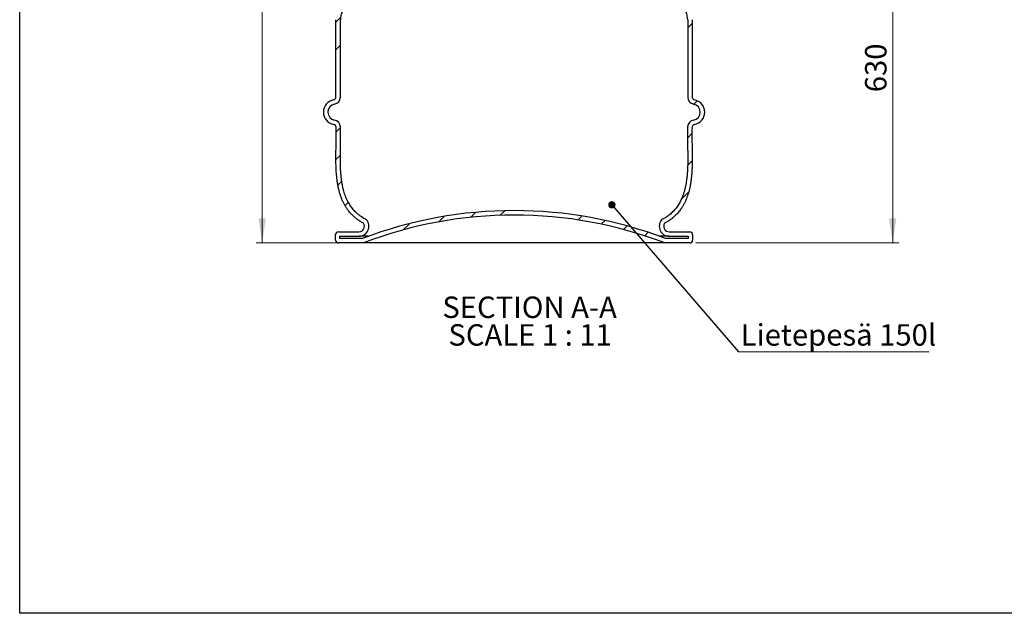
# Model space of a CAD drawing. Units: millimetres. Extents: x 200 to 8200, y 200 to 5740.
# Drawn here: x 200 to 3416, y 200 to 2139 of the extents above; entities that cross this region are included whole.
import ezdxf

# ---------------------------------------------------------------- set-up
doc = ezdxf.new("R2010")
doc.units = ezdxf.units.MM
doc.header["$LTSCALE"] = 20
doc.linetypes.add('SLD-Solid', pattern=[0])
doc.styles.add('SLDTEXTSTYLE0', font='TXT', dxfattribs={"width": 0.605})
doc.dimstyles.new('SLDDIMSTYLE0', dxfattribs={"dimtxt": 70, "dimasz": 80, "dimexe": 0, "dimexo": 0.0625, "dimgap": 17.5, "dimtad": 1, "dimdec": 0, "dimlfac": 0.55, "dimrnd": 1e-09, "dimzin": 12, "dimdsep": 46, "dimtxsty": 'SLDTEXTSTYLE0', "dimsah": 1, "dimcen": 0.09, "dimadec": 0, "dimazin": 3, "dimtfac": 1, "dimtdec": 3, "dimtofl": 0, "dimtmove": 0, "dimatfit": 3, "dimfxl": 1, "dimfrac": 2, "dimtolj": 1, "dimtzin": 12, "dimarcsym": 0})
doc.dimstyles.new('SLDDIMSTYLE2', dxfattribs={"dimtxt": 0.18, "dimasz": 24, "dimexe": 0, "dimexo": 0.0625, "dimgap": 0, "dimtad": 0, "dimtih": 1, "dimtoh": 1, "dimdec": 0, "dimrnd": 1e-09, "dimzin": 0, "dimdsep": 46, "dimtxsty": 'Standard', "dimblk1": 'DOT', "dimblk2": 'DOT', "dimsah": 1, "dimcen": 0.09, "dimadec": 0, "dimazin": 0, "dimtfac": 24, "dimtdec": 0, "dimtofl": 0, "dimtmove": 0, "dimatfit": 3, "dimldrblk": 'DOT', "dimfxl": 1, "dimfrac": 2, "dimtolj": 1, "dimtzin": 0, "dimarcsym": 0})

# ---------------------------------------------------------------- blocks, each defined once
blk = doc.blocks.new('_D')
at = {"color": 7, "linetype": 'SLD-Solid', "lineweight": 0, "transparency": 16777216}
for p, q in [((1488.2, 4173.1), (971.9, 4173.1)), ((991.9, 1409.7), (991.9, 4173.1)), ((1302.5, 1409.7), (971.9, 1409.7))]:
    blk.add_line(p, q, dxfattribs=at)
at = {"color": 7, "linetype": 'SLD-Solid', "lineweight": 18, "transparency": 16777216}
for points in [[(991.9, 4173.1), (979.9, 4093.1), (1003.9, 4093.1)], [(991.9, 1409.7), (1003.9, 1489.7), (979.9, 1489.7)]]:
    blk.add_solid(points, dxfattribs=at)
at = {"color": 7, "linetype": 'SLD-Solid', "lineweight": 18, "transparency": 16777216, "insert": (901.6, 2684.5), "char_height": 70, "attachment_point": 1, "rotation": 90, "style": 'SLDTEXTSTYLE0'}
blk.add_mtext('1520', dxfattribs=at)
blk = doc.blocks.new('_D_1')
at = {"color": 7, "linetype": 'SLD-Solid', "lineweight": 0, "transparency": 16777216}
for p, q in [((2759.3, 2554.9), (3071.2, 2554.9)), ((3051.2, 2554.9), (3051.2, 1409.7)), ((2408.5, 1409.7), (3071.2, 1409.7))]:
    blk.add_line(p, q, dxfattribs=at)
at = {"color": 7, "linetype": 'SLD-Solid', "lineweight": 18, "transparency": 16777216}
for points in [[(3051.2, 2554.9), (3039.2, 2474.9), (3063.2, 2474.9)], [(3051.2, 1409.7), (3063.2, 1489.7), (3039.2, 1489.7)]]:
    blk.add_solid(points, dxfattribs=at)
at = {"color": 7, "linetype": 'SLD-Solid', "lineweight": 18, "transparency": 16777216, "insert": (2961, 1902.1), "char_height": 70, "attachment_point": 1, "rotation": 90, "style": 'SLDTEXTSTYLE0'}
blk.add_mtext('630', dxfattribs=at)
blk = doc.blocks.new('SW_NOTE_0')
at = {"color": 0, "linetype": 'SLD-Solid', "lineweight": 18, "char_height": 70, "attachment_point": 2, "style": 'SLDTEXTSTYLE0'}
for s, insert in [('SECTION A-A', (300.8, 90.2)), ('SCALE 1 : 11', (302.4, -0.2))]:
    blk.add_mtext(s, dxfattribs=dict(at, insert=insert))
blk = doc.blocks.new('SW_NOTE_0_6')
at = {"color": 0, "linetype": 'SLD-Solid', "lineweight": 0}
blk.add_line((623.3, 0), (0, 0), dxfattribs=at)
at = {"color": 0, "linetype": 'Continuous', "lineweight": 0, "insert": (7.9, 89.7), "char_height": 70, "attachment_point": 1, "style": 'SLDTEXTSTYLE0'}
blk.add_mtext('Lietepesä 150l', dxfattribs=at)
blk = doc.blocks.new('_Dot')
at = {"color": 0, "linetype": 'ByBlock', "lineweight": -2}
blk.add_line((-0.5, 0), (-1, 0), dxfattribs=at)
at = {"color": 0, "linetype": 'ByBlock', "const_width": 0.5}
blk.add_lwpolyline([(-0.25, 0, 1), (0.25, 0, 1)], format="xyb", close=True, dxfattribs=at)

msp = doc.modelspace()

# ---------------------------------------------------------------- hatches: boundary and pattern name
at = {"linetype": 'SLD-Solid', "lineweight": 18}
h = msp.add_hatch(dxfattribs=at)
h.set_pattern_fill('ANSI34', scale=20, style=0)
edge = h.paths.add_edge_path(flags=0)
edge.add_arc((1491, 4103.4), 17.3, 338.1528, 360)
edge.add_line((1508.2, 4103.4), (1508.2, 4134.3))
edge.add_arc((1491, 4134.3), 17.3, 0, 21.8472)
edge.add_arc((1505.5, 4157.9), 17.3, 274.9378, 360)
edge.add_line((1522.8, 4157.9), (1522.8, 4173.1))
edge.add_line((1522.8, 4173.1), (1508.2, 4173.1))
edge.add_line((1508.2, 4173.1), (1508.2, 4157.9))
edge.add_arc((1505.5, 4157.9), 2.73, 270, 360, ccw=False)
edge.add_line((1505.5, 4155.2), (1487.3, 4155.2))
edge.add_arc((1487.3, 4152.5), 2.73, 90, 180)
edge.add_line((1484.6, 4152.5), (1484.6, 4139.7))
edge.add_arc((1487.3, 4139.7), 2.73, 180, 270)
edge.add_line((1487.3, 4137), (1491, 4137))
edge.add_arc((1491, 4134.3), 2.73, 0, 90, ccw=False)
edge.add_line((1493.7, 4134.3), (1493.7, 4103.4))
edge.add_arc((1491, 4103.4), 2.73, 270, 360, ccw=False)
edge.add_line((1491, 4100.6), (1487.3, 4100.6))
edge.add_arc((1487.3, 4097.9), 2.73, 90, 180)
edge.add_line((1484.6, 4097.9), (1484.6, 4085.2))
edge.add_arc((1487.3, 4085.2), 2.73, 180, 270)
edge.add_line((1487.3, 4082.5), (1505.5, 4082.5))
edge.add_arc((1505.5, 4079.7), 2.73, 0, 90, ccw=False)
edge.add_line((1508.2, 4079.7), (1508.2, 4039.7))
edge.add_arc((1505.5, 4039.7), 2.73, 270, 360, ccw=False)
edge.add_line((1505.5, 4037), (1491.6, 4037))
edge.add_arc((1491.6, 4034.3), 2.73, 90, 150.1011)
edge.add_line((1489.3, 4035.6), (1449, 3965.6))
edge.add_arc((1446.7, 3967), 2.73, 270, 330.1011, ccw=False)
edge.add_line((1446.7, 3964.3), (1440.1, 3964.3))
edge.add_arc((1440.1, 3961.5), 2.73, 90, 180)
edge.add_line((1437.3, 3961.5), (1437.3, 3930.6))
edge.add_arc((1440.1, 3930.6), 2.73, 180, 270)
edge.add_line((1440.1, 3927.9), (1471, 3927.9))
edge.add_arc((1471, 3925.2), 2.73, 0, 90, ccw=False)
edge.add_line((1473.7, 3925.2), (1473.7, 3817))
edge.add_arc((1471, 3817), 2.73, 293.1986, 360, ccw=False)
edge.add_line((1472, 3814.5), (1462.6, 3810.4))
edge.add_arc((1463.7, 3807.9), 2.73, 113.1986, 180)
edge.add_line((1461, 3807.9), (1461, 3263.1))
edge.add_arc((1451.9, 3263.1), 9.09, 284.4775, 360, ccw=False)
edge.add_arc((1461, 3227.9), 27.3, 104.4775, 255.5225)
edge.add_arc((1451.9, 3192.7), 9.09, 0, 75.5225, ccw=False)
edge.add_line((1461, 3192.7), (1461, 2499.5))
edge.add_arc((1451.9, 2499.5), 9.09, 284.4775, 360, ccw=False)
edge.add_arc((1461, 2464.3), 27.3, 104.4775, 255.5225)
edge.add_arc((1451.9, 2429.1), 9.09, 0, 75.5225, ccw=False)
edge.add_line((1461, 2429.1), (1461, 2355.2))
edge.add_line((1461, 2355.2), (1259.4, 2195.2))
edge.add_arc((1305.5, 2139), 72.7, 129.3776, 180)
edge.add_line((1232.8, 2139), (1232.8, 1886.2))
edge.add_arc((1223.7, 1886.2), 9.09, 280.4757, 360, ccw=False)
edge.add_arc((1232.8, 1837), 40.9, 100.4757, 260.0458)
edge.add_arc((1224.1, 1787.7), 9.09, 2.5783, 80.0458, ccw=False)
edge.add_spline(control_points=[(1233.2, 1788.2), (1237.8, 1686.8), (1207.3, 1535.4), (1323.1, 1474)], knot_values=[0.025753, 0.025753, 0.025753, 0.025753, 1, 1, 1, 1], weights=[1, 1, 1, 1], degree=3, periodic=0)
edge.add_arc((1307.7, 1464.3), 18.2, -90, 32.2752, ccw=False)
edge.add_line((1307.7, 1446.1), (1240.7, 1446.1))
edge.add_arc((1240.7, 1437), 9.09, 90, 180)
edge.add_line((1231.6, 1437), (1231.6, 1418.8))
edge.add_arc((1240.7, 1418.8), 9.09, 180, 270)
edge.add_line((1240.7, 1409.7), (1322.5, 1409.7))
edge.add_arc((1814.6, 125.6), 1375.2, 69.0326, 110.9674, ccw=False)
edge.add_line((2306.7, 1409.7), (2388.5, 1409.7))
edge.add_arc((2388.5, 1418.8), 9.09, 270, 360)
edge.add_line((2397.6, 1418.8), (2397.6, 1437))
edge.add_arc((2388.5, 1437), 9.09, 0, 90)
edge.add_line((2388.5, 1446.1), (2321.5, 1446.1))
edge.add_arc((2321.5, 1464.3), 18.2, 147.7248, 270, ccw=False)
edge.add_spline(control_points=[(2306.1, 1474), (2421.9, 1535.4), (2391.4, 1686.8), (2396, 1788.2)], knot_values=[0.01, 0.01, 0.01, 0.01, 0.984247, 0.984247, 0.984247, 0.984247], weights=[1, 1, 1, 1], degree=3, periodic=0)
edge.add_arc((2405.1, 1787.7), 9.09, 99.9542, 177.4217, ccw=False)
edge.add_arc((2396.4, 1837), 40.9, 279.9542, 439.5243)
edge.add_arc((2405.5, 1886.2), 9.09, 180, 259.5243, ccw=False)
edge.add_line((2396.4, 1886.2), (2396.4, 2139))
edge.add_arc((2323.7, 2139), 72.7, 0, 50.6224)
edge.add_line((2369.8, 2195.2), (2331.6, 2225.5))
edge.add_line((2331.6, 2225.5), (2331.6, 2467.6))
edge.add_arc((2334.3, 2467.6), 2.73, 135, 180, ccw=False)
edge.add_line((2332.4, 2469.5), (2391.8, 2528.9))
edge.add_arc((2393.7, 2527), 2.73, 90, 135, ccw=False)
edge.add_line((2393.7, 2529.7), (2563, 2529.7))
edge.add_line((2563, 2529.7), (2581.2, 2540.3))
edge.add_line((2581.2, 2540.3), (2599.4, 2540.3))
edge.add_line((2599.4, 2540.3), (2739.3, 2540.3))
edge.add_line((2739.3, 2540.3), (2739.3, 2554.9))
edge.add_line((2739.3, 2554.9), (2584.8, 2554.9))
edge.add_line((2584.8, 2554.9), (2577.2, 2554.9))
edge.add_line((2577.2, 2554.9), (2559.1, 2544.3))
edge.add_line((2559.1, 2544.3), (2393.7, 2544.3))
edge.add_arc((2393.7, 2527), 17.3, 90, 135)
edge.add_line((2381.5, 2539.2), (2322.1, 2479.8))
edge.add_arc((2334.3, 2467.6), 17.3, 135, 180)
edge.add_line((2317, 2467.6), (2317, 2218.5))
edge.add_line((2317, 2218.5), (2360.7, 2183.9))
edge.add_arc((2323.7, 2139), 58.2, 0, 50.5115, ccw=False)
edge.add_line((2381.9, 2139), (2381.9, 1886.2))
edge.add_arc((2405.5, 1886.2), 23.6, 180, 259.5243)
edge.add_arc((2396.4, 1837), 26.4, -80.0458, 79.5243, ccw=False)
edge.add_arc((2405.1, 1787.7), 23.6, 99.9542, 177.4217)
edge.add_spline(control_points=[(2381.4, 1788.8), (2380.1, 1758.5), (2381.5, 1728.1), (2381.8, 1697.8), (2382.1, 1668.4), (2381.6, 1638.7), (2377.2, 1609.6), (2374, 1589.1), (2368.7, 1568.5), (2359.7, 1549.8), (2353.1, 1536), (2344.3, 1522.9), (2333.5, 1512), (2322.8, 1501.2), (2309.9, 1492.4), (2296.4, 1485.3)], knot_values=[0, 0, 0, 0, 0.050069, 0.050069, 0.050069, 0.098703, 0.098703, 0.098703, 0.133181, 0.133181, 0.133181, 0.158611, 0.158611, 0.158611, 0.183856, 0.183856, 0.183856, 0.183856], weights=[1, 1, 1, 1, 1, 1, 1, 1, 1, 1, 1, 1, 1, 1, 1, 1], degree=3, periodic=0)
edge.add_arc((2321.5, 1464.3), 32.7, 140.034, 270)
edge.add_line((2321.5, 1431.5), (2383.1, 1431.5))
edge.add_line((2383.1, 1431.5), (2383.1, 1424.3))
edge.add_line((2383.1, 1424.3), (2309.4, 1424.3))
edge.add_arc((1814.6, 125.6), 1389.8, 69.1438, 110.8562)
edge.add_line((1319.8, 1424.3), (1246.1, 1424.3))
edge.add_line((1246.1, 1424.3), (1246.1, 1431.5))
edge.add_line((1246.1, 1431.5), (1307.7, 1431.5))
edge.add_arc((1307.7, 1464.3), 32.7, 270, 399.966)
edge.add_spline(control_points=[(1332.8, 1485.3), (1216.1, 1547.2), (1252.5, 1683), (1247.7, 1788.8)], knot_values=[0, 0, 0, 0, 1, 1, 1, 1], weights=[1, 1, 1, 1], degree=3, periodic=0)
edge.add_arc((1224.1, 1787.7), 23.6, 2.5783, 80.0458)
edge.add_arc((1232.8, 1837), 26.4, 100.4757, 260.0458, ccw=False)
edge.add_arc((1223.7, 1886.2), 23.6, 280.4757, 360)
edge.add_line((1247.3, 1886.2), (1247.3, 2139))
edge.add_arc((1305.5, 2139), 58.2, 129.4885, 180, ccw=False)
edge.add_line((1268.5, 2183.9), (1475.5, 2348.2))
edge.add_line((1475.5, 2348.2), (1475.5, 2429.1))
edge.add_arc((1451.9, 2429.1), 23.6, 0, 75.5225)
edge.add_arc((1461, 2464.3), 12.7, 104.4775, 255.5225, ccw=False)
edge.add_arc((1451.9, 2499.5), 23.6, 284.4775, 360)
edge.add_line((1475.5, 2499.5), (1475.5, 3192.7))
edge.add_arc((1451.9, 3192.7), 23.6, 0, 75.5225)
edge.add_arc((1461, 3227.9), 12.7, 104.4775, 255.5225, ccw=False)
edge.add_arc((1451.9, 3263.1), 23.6, 284.4775, 360)
edge.add_line((1475.5, 3263.1), (1475.5, 3800.1))
edge.add_line((1475.5, 3800.1), (1477.8, 3801.1))
edge.add_arc((1471, 3817), 17.3, 293.1986, 360)
edge.add_line((1488.2, 3817), (1488.2, 3925.2))
edge.add_arc((1471, 3925.2), 17.3, 0, 90)
edge.add_line((1471, 3942.5), (1451.9, 3942.5))
edge.add_line((1451.9, 3942.5), (1451.9, 3950.5))
edge.add_arc((1446.7, 3967), 17.3, 287.5701, 330.1011)
edge.add_line((1461.6, 3958.4), (1498.5, 4022.5))
edge.add_line((1498.5, 4022.5), (1505.5, 4022.5))
edge.add_arc((1505.5, 4039.7), 17.3, 270, 360)
edge.add_line((1522.8, 4039.7), (1522.8, 4079.7))
edge.add_arc((1505.5, 4079.7), 17.3, 0, 85.0622)

# ---------------------------------------------------------------- linework, layer by layer
at = {"color": 7, "linetype": 'SLD-Solid', "lineweight": 25}
for p, q in [((200, 200), (200, 5740)), ((1232.8, 1886.2), (1232.8, 2139)), ((1247.3, 1886.2), (1247.3, 2139)), ((2381.9, 2139), (2381.9, 1886.2)), ((2396.4, 2139), (2396.4, 1886.2)), ((1231.6, 1418.8), (1231.6, 1437)), ((1240.7, 1446.1), (1307.7, 1446.1)), ((1246.1, 1431.5), (1307.7, 1431.5)), ((1246.1, 1424.3), (1246.1, 1431.5)), ((1319.8, 1424.3), (1246.1, 1424.3)), ((1339.3, 1431.5), (1307.7, 1431.5)), ((2321.5, 1431.5), (2289.9, 1431.5)), ((2383.1, 1424.3), (2309.4, 1424.3)), ((2321.5, 1446.1), (2388.5, 1446.1)), ((2321.5, 1431.5), (2383.1, 1431.5)), ((2383.1, 1431.5), (2383.1, 1424.3)), ((2397.6, 1437), (2397.6, 1418.8)), ((1322.5, 1409.7), (1240.7, 1409.7)), ((2306.7, 1409.7), (1322.5, 1409.7)), ((2388.5, 1409.7), (2306.7, 1409.7)), ((8200, 200), (200, 200))]:
    msp.add_line(p, q, dxfattribs=at)
for centre, radius, start, end in [((1305.5, 2139), 58.2, 129.4885, 180), ((2323.7, 2139), 58.2, 0, 50.5115), ((1232.8, 1837), 40.9, 100.4757, 260.0458), ((1223.7, 1886.2), 9.09, 280.4757, 0), ((1223.7, 1886.2), 23.6, 280.4757, 0), ((2405.5, 1886.2), 23.6, 180, 259.5243), ((2405.5, 1886.2), 9.09, 180, 259.5243), ((2396.4, 1837), 40.9, 279.9542, 79.5243), ((1232.8, 1837), 26.4, 100.4757, 260.0458), ((2396.4, 1837), 26.4, 279.9542, 79.5243), ((1224.1, 1787.7), 23.6, 2.5783, 80.0458), ((2405.1, 1787.7), 23.6, 99.9542, 177.4217), ((1224.1, 1787.7), 9.09, 2.5783, 80.0458), ((2405.1, 1787.7), 9.09, 99.9542, 177.4217), ((1814.6, 125.6), 1389.8, 69.1438, 110.8562), ((1307.7, 1464.3), 32.7, 270, 39.966), ((1814.6, 125.6), 1375.2, 69.0326, 110.9674), ((2321.5, 1464.3), 32.7, 140.034, 270), ((1307.7, 1464.3), 18.2, 270, 32.2752), ((2321.5, 1464.3), 18.2, 147.7248, 270), ((1240.7, 1437), 9.09, 90, 180), ((1240.7, 1418.8), 9.09, 180, 270), ((2388.5, 1437), 9.09, 0, 90), ((2388.5, 1418.8), 9.09, 270, 0)]:
    msp.add_arc(centre, radius, start, end, dxfattribs=at)
for points, knots in [([(1323.1, 1474), (1320.2, 1475.5), (1314.6, 1478.6), (1306.7, 1483.8), (1299.3, 1489.2), (1292.4, 1494.9), (1286, 1501), (1280.1, 1507.3), (1274.4, 1514.1), (1269, 1521.3), (1264, 1529.1), (1259.4, 1537.2), (1255.3, 1545.5), (1251.5, 1554.3), (1248, 1563.7), (1244.9, 1573.7), (1242.2, 1583.9), (1239.9, 1594.3), (1238, 1604.9), (1236.5, 1615.6), (1235.2, 1626.4), (1234.1, 1639.4), (1233.3, 1654.8), (1232.8, 1672.4), (1232.7, 1690), (1232.9, 1707.4), (1233.2, 1723.4), (1233.5, 1737.9), (1233.7, 1750.9), (1233.8, 1763.7), (1233.7, 1776), (1233.4, 1784.2), (1233.2, 1788.2)], [0, 0, 0, 0, 0.028053, 0.055273, 0.081776, 0.107673, 0.133074, 0.158078, 0.182782, 0.209713, 0.236489, 0.2632, 0.289924, 0.316722, 0.346777, 0.377034, 0.407526, 0.438266, 0.469254, 0.500477, 0.531912, 0.563523, 0.614359, 0.665328, 0.716184, 0.766656, 0.816457, 0.854924, 0.89265, 0.929493, 0.965319, 1, 1, 1, 1]), ([(1332.8, 1485.3), (1330.8, 1486.4), (1326.9, 1488.4), (1321.3, 1491.7), (1316.1, 1495.1), (1311.1, 1498.6), (1306.4, 1502.3), (1301.9, 1506), (1297.1, 1510.5), (1292, 1515.7), (1286.8, 1521.8), (1282.1, 1528.1), (1277.7, 1534.7), (1273.5, 1541.7), (1269.6, 1549.3), (1265.9, 1557.5), (1262.7, 1566), (1259.8, 1574.7), (1257, 1584.6), (1254.4, 1595.7), (1252.2, 1608.1), (1250.4, 1620.9), (1249.1, 1634.1), (1248.2, 1647.6), (1247.6, 1661.3), (1247.3, 1675.1), (1247.3, 1688.9), (1247.4, 1702.7), (1247.6, 1716.9), (1247.9, 1731.4), (1248.2, 1746.2), (1248.3, 1760.7), (1248.2, 1774.9), (1247.9, 1784.2), (1247.7, 1788.8)], [0, 0, 0, 0, 0.0204, 0.039508, 0.058138, 0.076343, 0.094176, 0.111689, 0.128933, 0.153076, 0.17691, 0.20056, 0.224137, 0.247737, 0.274296, 0.301079, 0.328155, 0.355574, 0.383367, 0.420346, 0.457984, 0.49624, 0.536427, 0.577108, 0.618166, 0.65947, 0.70088, 0.742247, 0.783422, 0.828312, 0.87259, 0.916071, 0.958589, 1, 1, 1, 1]), ([(2381.4, 1788.8), (2381.3, 1783.8), (2380.9, 1773.7), (2380.9, 1758.5), (2381.1, 1740.8), (2381.5, 1720.5), (2381.8, 1700.5), (2381.9, 1683.1), (2381.8, 1668.4), (2381.3, 1653.7), (2380.5, 1639), (2379.2, 1624.3), (2377.5, 1611.1), (2375.5, 1599.5), (2373.3, 1589.4), (2370.8, 1579.3), (2367.7, 1569.3), (2364.1, 1559.4), (2360.2, 1550.6), (2356.4, 1543), (2352.6, 1536.4), (2348.4, 1530), (2343.8, 1523.7), (2338.9, 1517.7), (2333.6, 1512), (2328.1, 1506.7), (2322.4, 1501.8), (2316.3, 1497.2), (2309.9, 1493), (2303.3, 1489), (2298.7, 1486.5), (2296.4, 1485.3)], [0, 0, 0, 0, 0.0453949, 0.0908001, 0.1362046, 0.2043816, 0.2725578, 0.3165212, 0.360486, 0.4044446, 0.4486436, 0.492851, 0.5370366, 0.5679425, 0.5988575, 0.6297564, 0.6612725, 0.6928088, 0.7243124, 0.7470464, 0.7697941, 0.7925245, 0.8158876, 0.8392704, 0.8626321, 0.8852129, 0.9078127, 0.9303954, 0.953584, 0.976794, 1, 1, 1, 1]), ([(2396, 1788.2), (2395.8, 1784.1), (2395.5, 1775.9), (2395.4, 1763.3), (2395.5, 1750.4), (2395.7, 1737.2), (2396, 1723.8), (2396.2, 1710.1), (2396.4, 1696.3), (2396.5, 1682.8), (2396.3, 1669.8), (2396, 1657.2), (2395.4, 1644.6), (2394.5, 1632.2), (2393.3, 1619.8), (2391.6, 1607.5), (2389.7, 1596.3), (2387.5, 1586.1), (2385.2, 1576.9), (2382.5, 1567.9), (2379.5, 1559), (2376.1, 1550.4), (2372.3, 1542.1), (2368.1, 1534.1), (2363.4, 1526.2), (2358.5, 1519), (2353.3, 1512.2), (2347.9, 1505.9), (2342.1, 1499.9), (2335.8, 1494.1), (2329.1, 1488.6), (2321.9, 1483.4), (2314.3, 1478.5), (2308.9, 1475.5), (2306.1, 1474)], [0, 0, 0, 0, 0.035118, 0.071408, 0.108738, 0.146967, 0.185947, 0.22553, 0.265566, 0.305909, 0.342282, 0.378692, 0.41505, 0.451275, 0.487298, 0.523061, 0.558524, 0.586102, 0.61348, 0.640664, 0.667674, 0.694538, 0.720821, 0.747054, 0.773303, 0.799644, 0.823315, 0.847203, 0.87139, 0.89596, 0.921008, 0.946629, 0.972925, 1, 1, 1, 1])]:
    msp.add_open_spline(points, degree=3, knots=knots, dxfattribs=at)

# ---------------------------------------------------------------- block references
at = {"color": 7, "linetype": 'SLD-Solid', "lineweight": 18}
msp.add_blockref('SW_NOTE_0', (1564.6, 1144.5), dxfattribs=at)
at = {"color": 7, "linetype": 'Continuous', "lineweight": 0}
msp.add_blockref('SW_NOTE_0_6', (2547.2, 1054.6), dxfattribs=at)

# ---------------------------------------------------------------- dimensions: what is measured, and where the dimension line sits
at = {"color": 7, "linetype": 'SLD-Solid', "lineweight": 18}
for base, p1, p2, picture, middle in [((991.9, 4173.1), (1322.5, 1409.7), (1508.2, 4173.1), '_D', (991.9, 2791.4)), ((3051.2, 1409.7), (2739.3, 2554.9), (2388.5, 1409.7), '_D_1', (3051.2, 1982.3))]:
    dim = msp.add_linear_dim(base=base, p1=p1, p2=p2, angle=90, dimstyle='SLDDIMSTYLE0', dxfattribs=at)
    dim.commit()
    dim.dimension.update_dxf_attribs({"geometry": picture, "text_midpoint": middle, "dimtype": 160})

# ---------------------------------------------------------------- leaders
at = {"color": 7, "linetype": 'Continuous', "lineweight": 0}
msp.add_leader([(2134.1, 1534.3), (2547.2, 1054.6)], dimstyle='SLDDIMSTYLE2', dxfattribs=at)

doc.saveas('drawing.dxf')
